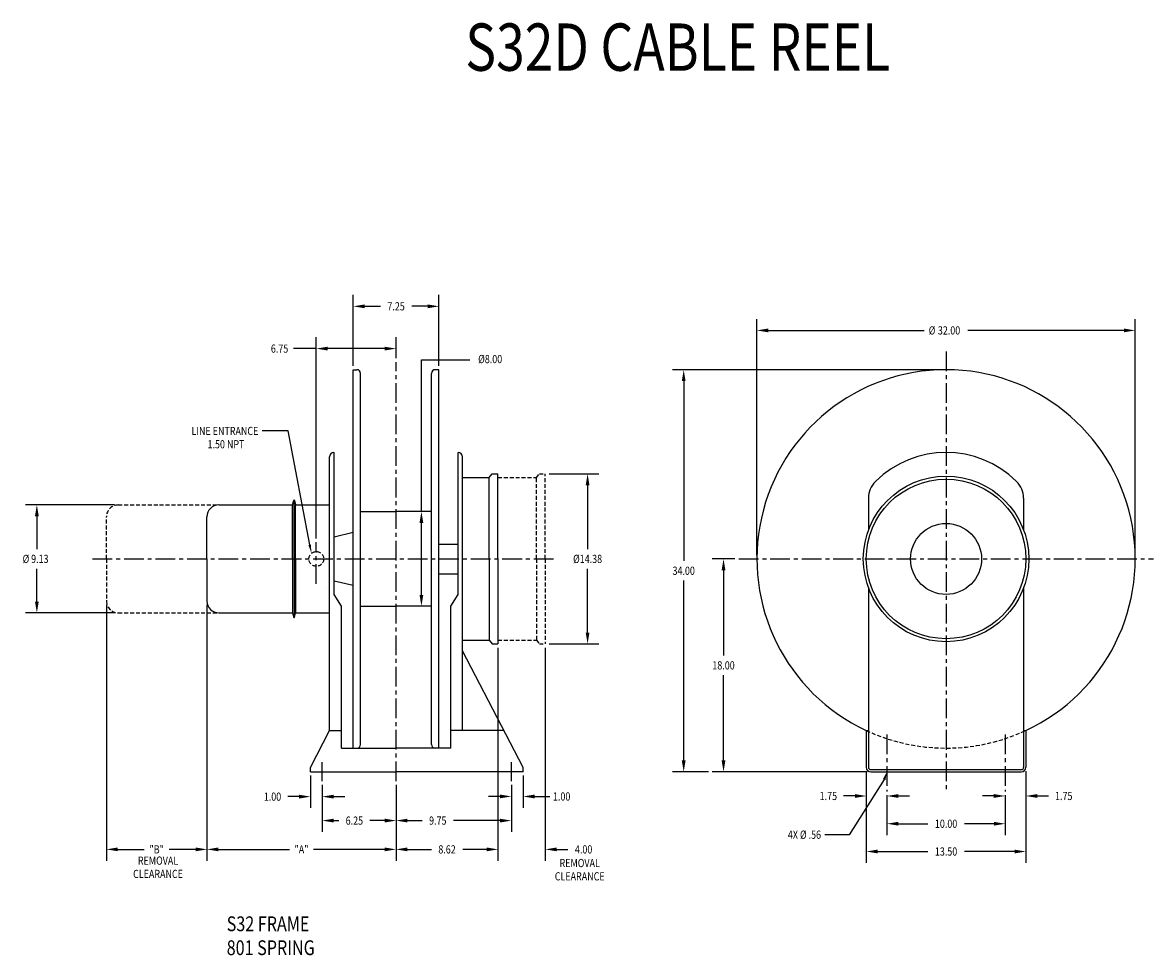
# Model space of a CAD drawing. Extents: x 0 to 1391, y -1310 to 100.
# Drawn here: x 1136 to 1232, y -124 to -45 of the extents above; entities that cross this region are included whole.
import ezdxf
from ezdxf.enums import TextEntityAlignment as Align

# ---------------------------------------------------------------- set-up
doc = ezdxf.new("R2010")
doc.units = 0
doc.header["$LTSCALE"] = 1.333325
doc.header["$PDMODE"] = 3
doc.linetypes.add('CENTER', pattern=[2, 1.25, -0.25, 0.25, -0.25])
doc.linetypes.add('HIDDEN', pattern=[0.375, 0.25, -0.125])
doc.layers.get('0').update_dxf_attribs({"linetype": 'CONTINUOUS'})
doc.layers.get('DEFPOINTS').update_dxf_attribs({"linetype": 'CONTINUOUS'})
for name, color, linetype in [('2', 2, 'CONTINUOUS'), ('3', 3, 'CONTINUOUS'), ('5', 5, 'CONTINUOUS'), ('CENTER', 4, 'CENTER'), ('DIM', 7, 'CONTINUOUS'), ('DIMS', 2, 'CONTINUOUS'), ('HIDDEN', 4, 'HIDDEN'), ('OBJECT', 7, 'CONTINUOUS')]:
    doc.layers.add(name, color=color, linetype=linetype)
doc.styles.add('MASTER', font='romans', dxfattribs={"width": 0.8})
doc.dimstyles.new('CYLINDRICAL', dxfattribs={"dimscale": 5.3333, "dimtxt": 0.13, "dimasz": 0.18, "dimexe": 0.18, "dimexo": 0.06, "dimgap": 0.09, "dimtad": 0, "dimtih": 1, "dimtoh": 1, "dimzin": 4, "dimcen": 0, "dimclrd": 3, "dimclre": 3, "dimclrt": 2, "dimazin": 3, "dimtfac": 1, "dimtofl": 0, "dimtmove": 0, "dimatfit": 3})
doc.dimstyles.new('ENGLISH', dxfattribs={"dimscale": 5.3333, "dimtxt": 0.13, "dimasz": 0.18, "dimexe": 0.18, "dimexo": 0.06, "dimgap": 0.09, "dimtad": 0, "dimtih": 1, "dimtoh": 1, "dimzin": 4, "dimcen": 0.09, "dimclrd": 3, "dimclre": 3, "dimclrt": 2, "dimazin": 3, "dimtfac": 1, "dimtofl": 0, "dimtmove": 0, "dimatfit": 3})
doc.dimstyles.get("Standard").update_dxf_attribs({"dimtxt": 2.5, "dimasz": 2.5, "dimexe": 1.25, "dimexo": 0.625, "dimtad": 1, "dimcen": 2.5, "dimazin": 3, "dimtfac": 1, "dimtmove": 0, "dimatfit": 3})

# ---------------------------------------------------------------- blocks, each defined once
blk = doc.blocks.new('*D58')
at = {"color": 3, "linetype": 'BYBLOCK'}
for p, q in [((264.117, 59.76), (268.337, 59.76)), ((267.377, 58.8), (267.377, 53.4)), ((267.377, 46.345), (267.377, 51.746)), ((264.117, 45.385), (268.337, 45.385))]:
    blk.add_line(p, q, dxfattribs=at)
for points in [[(267.217, 58.8), (267.537, 58.8), (267.377, 59.76)], [(267.217, 46.345), (267.537, 46.345), (267.377, 45.385)]]:
    blk.add_solid(points, dxfattribs=at)
at = {"layer": 'DEFPOINTS', "color": 0, "linetype": 'BYBLOCK'}
for p in [(263.797, 59.76), (267.377, 59.76), (263.797, 45.385)]:
    blk.add_point(p, dxfattribs=at)
at = {"color": 2, "linetype": 'BYBLOCK', "style": 'MASTER', "width": 0.8}
blk.add_text('%%C14.38', height=0.6933, dxfattribs=at).set_placement((267.377, 52.573), align=Align.MIDDLE_CENTER)
blk = doc.blocks.new('*D224')
at = {"color": 3, "linetype": 'BYBLOCK'}
for p, q in [((1192.598, 34.638), (1192.598, 31.568)), ((1191.638, 32.528), (1190.678, 32.528)), ((1194.348, 32.588), (1194.348, 31.568)), ((1195.308, 32.528), (1196.268, 32.528))]:
    blk.add_line(p, q, dxfattribs=at)
for points in [[(1191.638, 32.688), (1191.638, 32.368), (1192.598, 32.528)], [(1195.308, 32.688), (1195.308, 32.368), (1194.348, 32.528)]]:
    blk.add_solid(points, dxfattribs=at)
at = {"layer": 'DEFPOINTS', "color": 0, "linetype": 'BYBLOCK'}
for p in [(1192.598, 34.958), (1192.598, 32.528), (1194.348, 32.908)]:
    blk.add_point(p, dxfattribs=at)
at = {"color": 2, "linetype": 'BYBLOCK', "style": 'MASTER', "width": 0.8}
blk.add_text('1.75', height=0.6933, dxfattribs=at).set_placement((1189.393, 32.528), align=Align.MIDDLE_CENTER)
blk = doc.blocks.new('*D37')
at = {"color": 3, "linetype": 'BYBLOCK'}
for p, q in [((242.353, 56.714), (242.353, 53.346)), ((252.353, 56.714), (252.353, 53.346)), ((243.313, 54.306), (245.803, 54.306)), ((251.393, 54.306), (248.902, 54.306))]:
    blk.add_line(p, q, dxfattribs=at)
for points in [[(243.313, 54.466), (243.313, 54.146), (242.353, 54.306)], [(251.393, 54.466), (251.393, 54.146), (252.353, 54.306)]]:
    blk.add_solid(points, dxfattribs=at)
at = {"layer": 'DEFPOINTS', "color": 0, "linetype": 'BYBLOCK'}
for p in [(242.353, 57.034), (252.353, 57.034), (252.353, 54.306)]:
    blk.add_point(p, dxfattribs=at)
at = {"color": 2, "linetype": 'BYBLOCK', "style": 'MASTER', "width": 0.8}
blk.add_text('10.00', height=0.6933, dxfattribs=at).set_placement((247.353, 54.306), align=Align.MIDDLE_CENTER)
blk = doc.blocks.new('*D223')
at = {"color": 3, "linetype": 'BYBLOCK'}
for p, q in [((1206.098, 34.638), (1206.098, 31.568)), ((1203.388, 32.528), (1202.428, 32.528)), ((1204.348, 32.588), (1204.348, 31.568)), ((1207.058, 32.528), (1208.018, 32.528))]:
    blk.add_line(p, q, dxfattribs=at)
for points in [[(1203.388, 32.688), (1203.388, 32.368), (1204.348, 32.528)], [(1207.058, 32.688), (1207.058, 32.368), (1206.098, 32.528)]]:
    blk.add_solid(points, dxfattribs=at)
at = {"layer": 'DEFPOINTS', "color": 0, "linetype": 'BYBLOCK'}
for p in [(1206.098, 34.958), (1204.348, 32.908), (1206.098, 32.528)]:
    blk.add_point(p, dxfattribs=at)
at = {"color": 2, "linetype": 'BYBLOCK', "style": 'MASTER', "width": 0.8}
blk.add_text('1.75', height=0.6933, dxfattribs=at).set_placement((1209.304, 32.528), align=Align.MIDDLE_CENTER)
blk = doc.blocks.new('*D39')
at = {"color": 3, "linetype": 'BYBLOCK'}
for p, q in [((240.603, 58.763), (240.603, 50.998)), ((254.103, 58.763), (254.103, 50.998)), ((241.563, 51.958), (245.803, 51.958)), ((253.143, 51.958), (248.902, 51.958))]:
    blk.add_line(p, q, dxfattribs=at)
for points in [[(241.563, 52.118), (241.563, 51.798), (240.603, 51.958)], [(253.143, 52.118), (253.143, 51.798), (254.103, 51.958)]]:
    blk.add_solid(points, dxfattribs=at)
at = {"layer": 'DEFPOINTS', "color": 0, "linetype": 'BYBLOCK'}
for p in [(240.603, 59.083), (254.103, 59.083), (254.103, 51.958)]:
    blk.add_point(p, dxfattribs=at)
at = {"color": 2, "linetype": 'BYBLOCK', "style": 'MASTER', "width": 0.8}
blk.add_text('13.50', height=0.6933, dxfattribs=at).set_placement((247.353, 51.958), align=Align.MIDDLE_CENTER)
blk = doc.blocks.new('*D218')
at = {"color": 3, "linetype": 'BYBLOCK'}
for p, q in [((1155.503, 56.573), (1154.006, 56.573)), ((1154.966, 49.533), (1154.966, 55.613)), ((1155.503, 48.573), (1154.006, 48.573))]:
    blk.add_line(p, q, dxfattribs=at)
for points in [[(1154.806, 55.613), (1155.126, 55.613), (1154.966, 56.573)], [(1154.806, 49.533), (1155.126, 49.533), (1154.966, 48.573)]]:
    blk.add_solid(points, dxfattribs=at)
at = {"layer": 'DEFPOINTS', "color": 0, "linetype": 'BYBLOCK'}
for p in [(1154.966, 56.573), (1155.823, 56.573), (1155.823, 48.573)]:
    blk.add_point(p, dxfattribs=at)
at = {"color": 2, "linetype": 'BYBLOCK', "style": 'MASTER', "width": 0.8}
blk.add_text('%%C8.00', height=0.6933, dxfattribs=at).set_placement((1160.782, 69.472), align=Align.MIDDLE_CENTER)
blk = doc.blocks.new('*D217')
at = {"color": 3, "linetype": 'BYBLOCK'}
for p, q in [((1146.073, 54.295), (1146.073, 71.315)), ((1152.823, 69.542), (1152.823, 71.315)), ((1151.863, 70.355), (1147.033, 70.355))]:
    blk.add_line(p, q, dxfattribs=at)
for points in [[(1147.033, 70.515), (1147.033, 70.195), (1146.073, 70.355)], [(1151.863, 70.515), (1151.863, 70.195), (1152.823, 70.355)]]:
    blk.add_solid(points, dxfattribs=at)
at = {"layer": 'DEFPOINTS', "color": 0, "linetype": 'BYBLOCK'}
for p in [(1146.073, 70.355), (1152.823, 69.222), (1146.073, 53.975)]:
    blk.add_point(p, dxfattribs=at)
at = {"color": 2, "linetype": 'BYBLOCK', "style": 'MASTER', "width": 0.8}
blk.add_text('6.75', height=0.6933, dxfattribs=at).set_placement((1142.966, 70.355), align=Align.MIDDLE_CENTER)
blk = doc.blocks.new('*D166')
at = {"color": 3, "linetype": 'BYBLOCK'}
for p, q in [((874.857, 66.893), (874.857, 72.89)), ((882.107, 66.893), (882.107, 72.89)), ((875.817, 71.93), (877.157, 71.93)), ((881.147, 71.93), (879.807, 71.93))]:
    blk.add_line(p, q, dxfattribs=at)
for points in [[(875.817, 72.09), (875.817, 71.77), (874.857, 71.93)], [(881.147, 72.09), (881.147, 71.77), (882.107, 71.93)]]:
    blk.add_solid(points, dxfattribs=at)
at = {"layer": 'DEFPOINTS', "color": 0, "linetype": 'BYBLOCK'}
for p in [(882.107, 71.93), (874.857, 66.573), (882.107, 66.573)]:
    blk.add_point(p, dxfattribs=at)
at = {"color": 2, "linetype": 'BYBLOCK', "style": 'MASTER', "width": 0.8}
blk.add_text('7.25', height=0.6933, dxfattribs=at).set_placement((878.482, 71.93), align=Align.MIDDLE_CENTER)
blk = doc.blocks.new('*D29')
at = {"color": 3, "linetype": 'BYBLOCK'}
for p, q in [((187.843, 73.261), (180.316, 73.261)), ((181.276, 72.301), (181.276, 69.525)), ((181.276, 65.096), (181.276, 67.872)), ((187.843, 64.136), (180.316, 64.136))]:
    blk.add_line(p, q, dxfattribs=at)
for points in [[(181.116, 72.301), (181.436, 72.301), (181.276, 73.261)], [(181.116, 65.096), (181.436, 65.096), (181.276, 64.136)]]:
    blk.add_solid(points, dxfattribs=at)
at = {"layer": 'DEFPOINTS', "color": 0, "linetype": 'BYBLOCK'}
for p in [(181.276, 73.261), (188.163, 73.261), (188.163, 64.136)]:
    blk.add_point(p, dxfattribs=at)
at = {"color": 2, "linetype": 'BYBLOCK', "style": 'MASTER', "width": 0.8}
for s, p in [('%%C', (180.351, 68.698)), ('9.13', (181.526, 68.698))]:
    blk.add_text(s, height=0.6933, dxfattribs=at).set_placement(p, align=Align.MIDDLE_CENTER)
blk = doc.blocks.new('*D167')
at = {"color": 3, "linetype": 'BYBLOCK'}
for p, q in [((878.482, 35.458), (878.482, 31.487)), ((888.232, 35.458), (888.232, 31.487)), ((879.442, 32.447), (880.685, 32.447)), ((887.272, 32.447), (883.336, 32.447))]:
    blk.add_line(p, q, dxfattribs=at)
for points in [[(879.442, 32.607), (879.442, 32.287), (878.482, 32.447)], [(887.272, 32.607), (887.272, 32.287), (888.232, 32.447)]]:
    blk.add_solid(points, dxfattribs=at)
at = {"layer": 'DEFPOINTS', "color": 0, "linetype": 'BYBLOCK'}
for p in [(878.482, 35.778), (888.232, 35.778), (888.232, 32.447)]:
    blk.add_point(p, dxfattribs=at)
at = {"color": 2, "linetype": 'BYBLOCK', "style": 'MASTER', "width": 0.8}
blk.add_text('9.75', height=0.6933, dxfattribs=at).set_placement((882.01, 32.447), align=Align.MIDDLE_CENTER)
blk = doc.blocks.new('*D27')
at = {"color": 3, "linetype": 'BYBLOCK'}
for p, q in [((216.913, 58.378), (216.913, 55.653)), ((215.913, 57.583), (215.913, 55.653)), ((214.953, 56.613), (213.993, 56.613)), ((217.873, 56.613), (218.833, 56.613))]:
    blk.add_line(p, q, dxfattribs=at)
for points in [[(214.953, 56.773), (214.953, 56.453), (215.913, 56.613)], [(217.873, 56.773), (217.873, 56.453), (216.913, 56.613)]]:
    blk.add_solid(points, dxfattribs=at)
at = {"layer": 'DEFPOINTS', "color": 0, "linetype": 'BYBLOCK'}
for p in [(216.913, 58.698), (215.913, 57.903), (216.913, 56.613)]:
    blk.add_point(p, dxfattribs=at)
at = {"color": 2, "linetype": 'BYBLOCK', "style": 'MASTER', "width": 0.8}
blk.add_text('1.00', height=0.6933, dxfattribs=at).set_placement((220.171, 56.613), align=Align.MIDDLE_CENTER)
blk = doc.blocks.new('*D26')
at = {"color": 3, "linetype": 'BYBLOCK'}
for p, q in [((204.413, 58.378), (204.413, 55.637)), ((205.413, 57.583), (205.413, 55.637)), ((203.453, 56.597), (202.493, 56.597)), ((206.373, 56.597), (207.333, 56.597))]:
    blk.add_line(p, q, dxfattribs=at)
for points in [[(203.453, 56.757), (203.453, 56.437), (204.413, 56.597)], [(206.373, 56.757), (206.373, 56.437), (205.413, 56.597)]]:
    blk.add_solid(points, dxfattribs=at)
at = {"layer": 'DEFPOINTS', "color": 0, "linetype": 'BYBLOCK'}
for p in [(204.413, 58.698), (205.413, 57.903), (204.413, 56.597)]:
    blk.add_point(p, dxfattribs=at)
at = {"color": 2, "linetype": 'BYBLOCK', "style": 'MASTER', "width": 0.8}
blk.add_text('1.00', height=0.6933, dxfattribs=at).set_placement((201.208, 56.597), align=Align.MIDDLE_CENTER)
blk = doc.blocks.new('*D164')
at = {"color": 3, "linetype": 'BYBLOCK'}
for p, q in [((872.232, 35.458), (872.232, 31.487)), ((878.482, 35.458), (878.482, 31.487)), ((873.192, 32.447), (873.641, 32.447)), ((877.522, 32.447), (876.265, 32.447))]:
    blk.add_line(p, q, dxfattribs=at)
for points in [[(873.192, 32.607), (873.192, 32.287), (872.232, 32.447)], [(877.522, 32.607), (877.522, 32.287), (878.482, 32.447)]]:
    blk.add_solid(points, dxfattribs=at)
at = {"layer": 'DEFPOINTS', "color": 0, "linetype": 'BYBLOCK'}
for p in [(872.232, 35.778), (878.482, 35.778), (872.232, 32.447)]:
    blk.add_point(p, dxfattribs=at)
at = {"color": 2, "linetype": 'BYBLOCK', "style": 'MASTER', "width": 0.8}
blk.add_text('6.25', height=0.6933, dxfattribs=at).set_placement((874.953, 32.447), align=Align.MIDDLE_CENTER)
blk = doc.blocks.new('*D222')
at = {"color": 3, "linetype": 'BYBLOCK'}
for p, q in [((1161.443, 45.065), (1161.443, 27.053)), ((1165.443, 45.065), (1165.443, 27.053)), ((1160.483, 28.013), (1159.523, 28.013)), ((1166.403, 28.013), (1167.363, 28.013))]:
    blk.add_line(p, q, dxfattribs=at)
for points in [[(1160.483, 28.173), (1160.483, 27.853), (1161.443, 28.013)], [(1166.403, 28.173), (1166.403, 27.853), (1165.443, 28.013)]]:
    blk.add_solid(points, dxfattribs=at)
at = {"layer": 'DEFPOINTS', "color": 0, "linetype": 'BYBLOCK'}
for p in [(1161.443, 45.385), (1165.443, 45.385), (1165.443, 28.013)]:
    blk.add_point(p, dxfattribs=at)
at = {"color": 2, "linetype": 'BYBLOCK', "style": 'MASTER', "width": 0.8}
blk.add_text('4.00', height=0.6933, dxfattribs=at).set_placement((1168.688, 28.013), align=Align.MIDDLE_CENTER)
blk = doc.blocks.new('*D221')
at = {"color": 3, "linetype": 'BYBLOCK'}
for p, q in [((1128.323, 48.69), (1128.323, 27.053)), ((1136.823, 48.69), (1136.823, 27.053)), ((1129.283, 28.013), (1131.512, 28.013)), ((1135.863, 28.013), (1133.634, 28.013))]:
    blk.add_line(p, q, dxfattribs=at)
for points in [[(1129.283, 28.173), (1129.283, 27.853), (1128.323, 28.013)], [(1135.863, 28.173), (1135.863, 27.853), (1136.823, 28.013)]]:
    blk.add_solid(points, dxfattribs=at)
at = {"layer": 'DEFPOINTS', "color": 0, "linetype": 'BYBLOCK'}
for p in [(1128.323, 49.01), (1136.823, 49.01), (1128.323, 28.013)]:
    blk.add_point(p, dxfattribs=at)
at = {"color": 2, "linetype": 'BYBLOCK', "style": 'MASTER', "width": 0.8}
blk.add_text('"B"', height=0.6933, dxfattribs=at).set_placement((1132.573, 28.013), align=Align.MIDDLE_CENTER)
blk = doc.blocks.new('*D220')
at = {"color": 3, "linetype": 'BYBLOCK'}
for p, q in [((1136.823, 48.69), (1136.823, 27.053)), ((1152.823, 33.458), (1152.823, 27.053)), ((1137.783, 28.013), (1143.802, 28.013)), ((1151.863, 28.013), (1145.845, 28.013))]:
    blk.add_line(p, q, dxfattribs=at)
for points in [[(1137.783, 28.173), (1137.783, 27.853), (1136.823, 28.013)], [(1151.863, 28.173), (1151.863, 27.853), (1152.823, 28.013)]]:
    blk.add_solid(points, dxfattribs=at)
at = {"layer": 'DEFPOINTS', "color": 0, "linetype": 'BYBLOCK'}
for p in [(1136.823, 49.01), (1152.823, 33.778), (1136.823, 28.013)]:
    blk.add_point(p, dxfattribs=at)
at = {"color": 2, "linetype": 'BYBLOCK', "style": 'MASTER', "width": 0.8}
blk.add_text('"A"', height=0.6933, dxfattribs=at).set_placement((1144.823, 28.013), align=Align.MIDDLE_CENTER)
blk = doc.blocks.new('*D219')
at = {"color": 3, "linetype": 'BYBLOCK'}
for p, q in [((1161.443, 45.065), (1161.443, 27.053)), ((1152.823, 33.458), (1152.823, 27.053)), ((1153.783, 28.013), (1155.808, 28.013)), ((1160.483, 28.013), (1158.458, 28.013))]:
    blk.add_line(p, q, dxfattribs=at)
for points in [[(1153.783, 28.173), (1153.783, 27.853), (1152.823, 28.013)], [(1160.483, 28.173), (1160.483, 27.853), (1161.443, 28.013)]]:
    blk.add_solid(points, dxfattribs=at)
at = {"layer": 'DEFPOINTS', "color": 0, "linetype": 'BYBLOCK'}
for p in [(1161.443, 45.385), (1152.823, 33.778), (1161.443, 28.013)]:
    blk.add_point(p, dxfattribs=at)
at = {"color": 2, "linetype": 'BYBLOCK', "style": 'MASTER', "width": 0.8}
blk.add_text('8.62', height=0.6933, dxfattribs=at).set_placement((1157.133, 28.013), align=Align.MIDDLE_CENTER)
blk = doc.blocks.new('*D225')
at = {"color": 3, "linetype": 'BYBLOCK'}
for p, q in [((1183.348, 52.893), (1183.348, 72.853)), ((1215.348, 52.893), (1215.348, 72.853)), ((1184.308, 71.893), (1197.508, 71.893)), ((1214.388, 71.893), (1201.189, 71.893))]:
    blk.add_line(p, q, dxfattribs=at)
for points in [[(1184.308, 72.053), (1184.308, 71.733), (1183.348, 71.893)], [(1214.388, 72.053), (1214.388, 71.733), (1215.348, 71.893)]]:
    blk.add_solid(points, dxfattribs=at)
at = {"layer": 'DEFPOINTS', "color": 0, "linetype": 'BYBLOCK'}
for p in [(1215.348, 71.893), (1183.348, 52.573), (1215.348, 52.573)]:
    blk.add_point(p, dxfattribs=at)
at = {"color": 2, "linetype": 'BYBLOCK', "style": 'MASTER', "width": 0.8}
for s, p in [('%%C', (1198.16, 71.893)), ('32.00', (1199.599, 71.893))]:
    blk.add_text(s, height=0.6933, dxfattribs=at).set_placement(p, align=Align.MIDDLE_CENTER)
blk = doc.blocks.new('*D226')
at = {"color": 3, "linetype": 'BYBLOCK'}
for p, q in [((1181.491, 52.573), (1179.563, 52.573)), ((1180.523, 51.613), (1180.523, 44.4)), ((1180.523, 35.533), (1180.523, 42.746)), ((1192.663, 34.573), (1179.563, 34.573))]:
    blk.add_line(p, q, dxfattribs=at)
for points in [[(1180.363, 51.613), (1180.683, 51.613), (1180.523, 52.573)], [(1180.363, 35.533), (1180.683, 35.533), (1180.523, 34.573)]]:
    blk.add_solid(points, dxfattribs=at)
at = {"layer": 'DEFPOINTS', "color": 0, "linetype": 'BYBLOCK'}
for p in [(1180.523, 52.573), (1181.811, 52.573), (1192.983, 34.573)]:
    blk.add_point(p, dxfattribs=at)
at = {"color": 2, "linetype": 'BYBLOCK', "style": 'MASTER', "width": 0.8}
blk.add_text('18.00', height=0.6933, dxfattribs=at).set_placement((1180.523, 43.573), align=Align.MIDDLE_CENTER)
blk = doc.blocks.new('*D227')
at = {"color": 3, "linetype": 'BYBLOCK'}
for p, q in [((1199.028, 68.573), (1176.193, 68.573)), ((1177.153, 67.613), (1177.153, 52.4)), ((1177.153, 35.533), (1177.153, 50.746)), ((1179.243, 34.573), (1176.193, 34.573))]:
    blk.add_line(p, q, dxfattribs=at)
for points in [[(1176.993, 67.613), (1177.313, 67.613), (1177.153, 68.573)], [(1176.993, 35.533), (1177.313, 35.533), (1177.153, 34.573)]]:
    blk.add_solid(points, dxfattribs=at)
at = {"layer": 'DEFPOINTS', "color": 0, "linetype": 'BYBLOCK'}
for p in [(1177.153, 68.573), (1199.348, 68.573), (1179.563, 34.573)]:
    blk.add_point(p, dxfattribs=at)
at = {"color": 2, "linetype": 'BYBLOCK', "style": 'MASTER', "width": 0.8}
blk.add_text('34.00', height=0.6933, dxfattribs=at).set_placement((1177.153, 51.573), align=Align.MIDDLE_CENTER)

msp = doc.modelspace()

# ---------------------------------------------------------------- linework, layer by layer
at = {"layer": '3'}
for p, q in [((1161.084, -72.201), (1159.145, -72.201)), ((1169.977, -73.157), (1174.066, -73.157)), ((1169.977, -85.983), (1169.977, -73.157)), ((1158.694, -79.164), (1156.504, -79.164)), ((1160.529, -88.782), (1158.694, -79.164)), ((1209.126, -108.636), (1206.17, -113.301)), ((1178.971, -110.068), (1180.833, -110.068)), ((1206.17, -113.301), (1204.101, -113.301))]:
    msp.add_line(p, q, dxfattribs=at)
for points in [[(1160.642, -88.761), (1160.415, -88.804), (1160.659, -89.464)], [(1209.017, -108.597), (1209.235, -108.675), (1209.359, -107.983)]]:
    msp.add_solid(points, dxfattribs=at)
at = {"layer": 'CENTER'}
for p, q in [((1214.359, -72.446), (1214.359, -109.647)), ((1167.834, -108.778), (1167.834, -73.334)), ((1161.084, -92.098), (1161.084, -88.581)), ((1142.154, -89.983), (1181.316, -89.983)), ((1196.822, -89.983), (1231.896, -89.983)), ((1209.359, -104.835), (1209.359, -109.647)), ((1219.359, -104.835), (1219.359, -109.647)), ((1161.584, -108.778), (1161.584, -107.171)), ((1177.584, -108.778), (1177.584, -107.171))]:
    msp.add_line(p, q, dxfattribs=at)
at = {"layer": 'DEFPOINTS', "color": 0, "linetype": 'BYBLOCK'}
for p in [(1178.584, -107.983), (1177.584, -108.778)]:
    msp.add_point(p, dxfattribs=at)
at = {"layer": 'HIDDEN'}
for p, q in [((1176.454, -83.108), (1179.704, -83.108)), ((1179.704, -83.108), (1179.954, -82.795)), ((1179.704, -89.983), (1179.704, -83.108)), ((1179.954, -82.795), (1180.454, -82.795)), ((1180.454, -89.983), (1180.454, -82.795)), ((1144.334, -85.42), (1152.834, -85.42)), ((1143.334, -89.983), (1143.334, -86.42)), ((1143.334, -89.983), (1143.334, -93.545)), ((1179.704, -89.983), (1179.704, -96.858)), ((1180.454, -89.983), (1180.454, -97.17)), ((1144.334, -94.545), (1152.834, -94.545)), ((1176.454, -96.858), (1179.704, -96.858)), ((1179.704, -96.858), (1179.954, -97.17)), ((1179.954, -97.17), (1180.454, -97.17))]:
    msp.add_line(p, q, dxfattribs=at)
msp.add_circle((1161.084, -89.983), 0.625, dxfattribs=at)
for centre, radius, start, end in [((1144.334, -86.42), 1, 90, 180), ((1144.334, -93.545), 1, 180, 270), ((1214.359, -89.983), 16, 245.04698, 294.95302)]:
    msp.add_arc(centre, radius, start, end, dxfattribs=at)
at = {"layer": 'OBJECT'}
for p, q in [((1164.209, -73.983), (1164.522, -73.983)), ((1164.209, -105.983), (1164.209, -73.983)), ((1164.834, -105.67), (1164.834, -74.295)), ((1170.834, -105.67), (1170.834, -74.295)), ((1171.459, -73.983), (1171.147, -73.983)), ((1171.459, -105.983), (1171.459, -73.983)), ((1162.579, -80.983), (1162.584, -80.983)), ((1162.584, -92.983), (1162.584, -80.983)), ((1173.089, -80.983), (1173.084, -80.983)), ((1173.084, -92.983), (1173.084, -80.983)), ((1162.209, -104.483), (1162.209, -81.353)), ((1173.459, -104.483), (1173.459, -81.353)), ((1173.459, -83.108), (1175.704, -83.108)), ((1175.704, -83.108), (1175.954, -82.795)), ((1175.704, -89.983), (1175.704, -83.108)), ((1175.954, -82.795), (1176.454, -82.795)), ((1176.454, -89.983), (1176.454, -82.795)), ((1159.084, -85.42), (1159.179, -85.042)), ((1159.209, -89.983), (1159.209, -85.018)), ((1159.24, -85.042), (1159.334, -85.42)), ((1207.797, -84.853), (1207.797, -87.547)), ((1220.922, -84.853), (1220.922, -87.547)), ((1152.834, -85.42), (1159.084, -85.42)), ((1159.084, -89.983), (1159.084, -85.42)), ((1159.334, -89.983), (1159.334, -85.42)), ((1159.334, -85.42), (1162.209, -85.42)), ((1164.834, -85.983), (1167.834, -85.983)), ((1170.834, -85.983), (1167.834, -85.983)), ((1151.834, -89.983), (1151.834, -86.42)), ((1162.584, -88.108), (1164.209, -87.733)), ((1171.459, -88.733), (1173.084, -88.733)), ((1151.834, -89.983), (1151.834, -93.545)), ((1159.084, -89.983), (1159.084, -94.545)), ((1159.209, -89.983), (1159.209, -94.948)), ((1159.334, -89.983), (1159.334, -94.545)), ((1175.704, -89.983), (1175.704, -96.858)), ((1176.454, -89.983), (1176.454, -97.17)), ((1171.459, -91.233), (1173.084, -91.233)), ((1161.944, -92.373), (1161.944, -92.373)), ((1164.209, -92.233), (1162.584, -91.858)), ((1207.797, -92.419), (1207.797, -107.608)), ((1220.922, -92.419), (1220.922, -107.608)), ((1163.209, -93.983), (1162.584, -92.983)), ((1172.459, -93.983), (1173.084, -92.983)), ((1152.834, -94.545), (1159.084, -94.545)), ((1159.084, -94.545), (1159.179, -94.924)), ((1159.24, -94.924), (1159.334, -94.545)), ((1159.334, -94.545), (1162.209, -94.545)), ((1163.209, -105.983), (1163.209, -93.983)), ((1164.834, -93.983), (1167.834, -93.983)), ((1170.834, -93.983), (1167.834, -93.983)), ((1172.459, -105.983), (1172.459, -93.983)), ((1173.459, -96.858), (1175.704, -96.858)), ((1175.704, -96.858), (1175.954, -97.17)), ((1175.954, -97.17), (1176.454, -97.17)), ((1178.584, -107.608), (1173.459, -97.752)), ((1160.584, -107.608), (1162.209, -104.483)), ((1162.209, -104.483), (1163.209, -104.483)), ((1176.959, -104.483), (1172.459, -104.483)), ((1207.609, -104.483), (1207.797, -104.483)), ((1207.609, -104.483), (1207.609, -107.658)), ((1220.922, -104.483), (1221.109, -104.483)), ((1221.109, -104.483), (1221.109, -107.598)), ((1163.209, -105.983), (1167.834, -105.983)), ((1172.459, -105.983), (1167.834, -105.983)), ((1160.584, -107.983), (1160.584, -107.608)), ((1160.584, -107.983), (1167.834, -107.983)), ((1178.584, -107.983), (1167.834, -107.983)), ((1178.584, -107.983), (1178.584, -107.608)), ((1207.984, -107.795), (1220.734, -107.795)), ((1207.994, -107.983), (1220.724, -107.983))]:
    msp.add_line(p, q, dxfattribs=at)
for radius in [7, 6.75, 3]:
    msp.add_circle((1214.359, -89.983), radius, dxfattribs=at)
for centre, radius, start, end in [((1164.522, -74.295), 0.312, 0, 90), ((1171.147, -74.295), 0.312, 90, 180), ((1214.359, -89.983), 16, 90, 245.04698), ((1214.359, -89.983), 16, 294.95302, 90), ((1162.579, -81.353), 0.37, 90, 180), ((1173.089, -81.353), 0.37, 0, 90), ((1214.359, -89.483), 8.5, 45.4185, 134.5815), ((1209.797, -84.853), 2, 134.5815, 180), ((1218.922, -84.853), 2, 360, 45.4185), ((1159.209, -85.049), 0.0312, 14.03624, 165.96376), ((1152.834, -86.42), 1, 90, 180), ((1152.834, -93.545), 1, 180, 270), ((1159.209, -94.917), 0.0312, 194.03624, 345.96376), ((1164.522, -105.67), 0.312, 270, 0), ((1171.147, -105.67), 0.312, 180, 270), ((1207.994, -107.598), 0.385, 180, 270), ((1207.984, -107.608), 0.188, 180, 270), ((1220.724, -107.598), 0.385, 270, 360), ((1220.734, -107.608), 0.188, 270, 0)]:
    msp.add_arc(centre, radius, start, end, dxfattribs=at)

# ---------------------------------------------------------------- texts
at = {"layer": '2', "style": 'MASTER', "width": 0.8}
msp.add_text('4X %%c .56', height=0.6933, dxfattribs=at).set_placement((1203.781, -113.648), align=Align.RIGHT)
for s, p in [('REMOVAL', (1147.696, -115.584)), ('REMOVAL', (1183.367, -115.788)), ('CLEARANCE', (1147.696, -116.707)), ('CLEARANCE', (1183.367, -116.911))]:
    msp.add_text(s, height=0.6933, dxfattribs=at).set_placement(p, align=Align.MIDDLE)
for s, p in [('S32 FRAME', (1153.506, -121.459)), ('801 SPRING', (1153.506, -123.483))]:
    msp.add_text(s, height=1.25, dxfattribs=at).set_placement(p)
at = {"layer": '5', "style": 'MASTER', "width": 0.8}
msp.add_text('%%U S32D CABLE REEL ', height=4, dxfattribs=at).set_placement((1191.664, -48.709), align=Align.CENTER)
at = {"layer": 'DIMS', "style": 'MASTER', "width": 0.8}
for s, height, p in [('LINE ENTRANCE', 0.69333, (1156.184, -79.51)), ('1.50 NPT', 0.6933, (1155.005, -80.633))]:
    msp.add_text(s, height=height, dxfattribs=at).set_placement(p, align=Align.RIGHT)

# ---------------------------------------------------------------- dimensions: what is measured, and where the dimension line sits
at = {"layer": 'DIM'}
for base, p1, p2, picture, middle, set_off in [((1171.459, -68.626), (1164.209, -73.983), (1171.459, -73.983), '*D166', (1167.834, -70.626), (289.352, -140.556)), ((1176.454, -114.543), (1167.834, -108.778), (1176.454, -97.17), '*D219', (1172.144, -114.543), (15.011, -142.556)), ((1160.584, -110.084), (1161.584, -108.778), (1160.584, -107.983), '*D26', (1158.379, -102.084), (956.171, -166.681)), ((1219.359, -112.375), (1209.359, -109.647), (1219.359, -109.647), '*D37', (1214.359, -104.375), (967.007, -166.681)), ((1221.109, -114.723), (1207.609, -107.598), (1221.109, -107.598), '*D39', (1214.359, -106.723), (967.007, -166.681)), ((1207.609, -110.028), (1209.359, -109.647), (1207.609, -107.598), '*D224', (1204.404, -110.028), (15.011, -142.556)), ((1221.109, -110.028), (1219.359, -109.647), (1221.109, -107.598), '*D223', (1224.315, -110.028), (15.011, -142.556))]:
    dim = msp.add_linear_dim(base=base, p1=p1, p2=p2, dimstyle='ENGLISH', dxfattribs=at)
    dim.commit()
    dim.dimension.update_dxf_attribs({"geometry": picture, "text_midpoint": middle, "insert": set_off})
dim = msp.add_linear_dim(base=(1230.359, -70.662), p1=(1198.359, -89.983), p2=(1230.359, -89.983), dimstyle='CYLINDRICAL', override={"dimpost": '%%C<>'}, dxfattribs=at)
dim.commit()
dim.dimension.update_dxf_attribs({"geometry": '*D225', "text_midpoint": (1214.359, -70.662), "insert": (15.011, -142.556)})
for base, p1, p2, picture, middle, set_off in [((1161.084, -72.201), (1167.834, -73.334), (1161.084, -88.581), '*D217', (1157.977, -72.201), (15.011, -142.556)), ((1178.584, -110.068), (1177.584, -108.778), (1178.584, -107.983), '*D27', (1181.842, -110.068), (961.671, -166.681)), ((1161.584, -112.109), (1167.834, -108.778), (1161.584, -108.778), '*D164', (1164.304, -112.109), (289.352, -144.556)), ((1177.584, -112.109), (1167.834, -108.778), (1177.584, -108.778), '*D167', (1171.362, -112.109), (289.352, -144.556))]:
    dim = msp.add_linear_dim(base=base, p1=p1, p2=p2, dimstyle='ENGLISH', dxfattribs=at)
    dim.commit()
    dim.dimension.update_dxf_attribs({"geometry": picture, "text_midpoint": middle, "dimtype": 128, "insert": set_off})
dim = msp.add_linear_dim(base=(1169.977, -85.983), p1=(1170.834, -93.983), p2=(1170.834, -85.983), angle=90, text='%%C8.00', dimstyle='CYLINDRICAL', override={"dimpost": '%%C<>'}, dxfattribs=at)
dim.commit()
dim.dimension.update_dxf_attribs({"geometry": '*D218', "text_midpoint": (1175.793, -73.084), "dimtype": 128, "insert": (15.011, -142.556)})
for base, p1, p2, picture, middle in [((1192.164, -73.983), (1194.574, -107.983), (1214.359, -73.983), '*D227', (1192.164, -90.983)), ((1195.534, -89.983), (1207.994, -107.983), (1196.822, -89.983), '*D226', (1195.534, -98.983))]:
    dim = msp.add_linear_dim(base=base, p1=p1, p2=p2, angle=90, dimstyle='ENGLISH', dxfattribs=at)
    dim.commit()
    dim.dimension.update_dxf_attribs({"geometry": picture, "text_midpoint": middle, "insert": (15.011, -142.556)})
dim = msp.add_linear_dim(base=(1184.034, -82.795), p1=(1180.454, -97.17), p2=(1180.454, -82.795), angle=90, text='%%C14.38', dimstyle='CYLINDRICAL', override={"dimpost": '%%C<>'}, dxfattribs=at)
dim.commit()
dim.dimension.update_dxf_attribs({"geometry": '*D58', "text_midpoint": (1183.034, -89.983), "insert": (916.657, -142.556)})
dim = msp.add_linear_dim(base=(1137.4465654, -85.420419914), p1=(1144.334213381, -94.545419914), p2=(1144.334213381, -85.420419914), angle=90, dimstyle='CYLINDRICAL', override={"dimpost": '%%C<>'}, dxfattribs=at)
dim.commit()
dim.dimension.update_dxf_attribs({"geometry": '*D29', "text_midpoint": (1138.4465654, -89.982919914), "insert": (956.171009287, -158.681126828)})
for base, p1, p2, text, dimstyle, picture, middle in [((1143.334, -114.543), (1151.834, -93.545), (1143.334, -93.545), '"B"', 'ENGLISH', '*D221', (1147.584, -114.543)), ((1151.834, -114.543), (1167.834, -108.778), (1151.834, -93.545), '"A"', 'ENGLISH', '*D220', (1159.834, -114.543)), ((1180.454, -114.543), (1176.454, -97.17), (1180.454, -97.17), '4.00', 'Standard', '*D222', (1183.699, -114.543))]:
    dim = msp.add_linear_dim(base=base, p1=p1, p2=p2, text=text, dimstyle=dimstyle, dxfattribs=at)
    dim.commit()
    dim.dimension.update_dxf_attribs({"geometry": picture, "text_midpoint": middle, "insert": (15.011, -142.556)})

doc.saveas('drawing.dxf')
